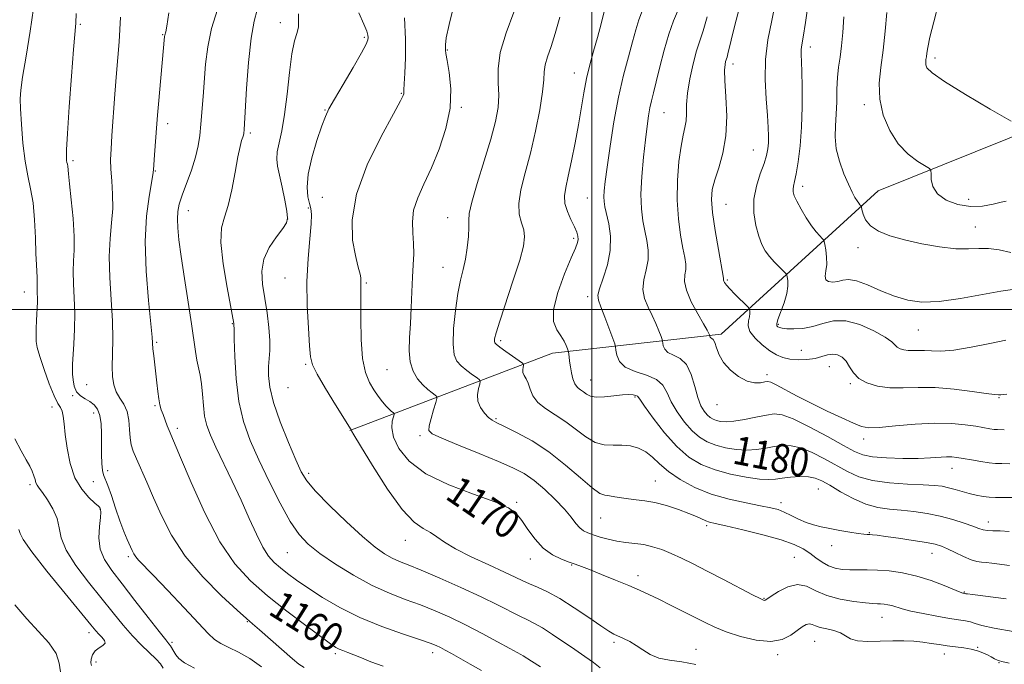
# Model space of a CAD drawing. Extents: x 2077300 to 2080200, y 319800 to 322700.
# Drawn here: x 2078340 to 2078615, y 320901 to 321081 of the extents above; entities that cross this region are included whole.
import ezdxf
from ezdxf.enums import TextEntityAlignment as Align

# ---------------------------------------------------------------- set-up
doc = ezdxf.new("R2010")
doc.units = 0
doc.header["$MEASUREMENT"] = 0
for name, color, linetype, lineweight in [('32000', 7, 'Continuous', 0), ('DTM HARD BREAKLINE', 7, 'Continuous', 0), ('DTM SPOT ELEVATION', 2, 'Continuous', 13), ('INDEX CONTOUR', 41, 'Continuous', 13), ('INDEX CONTOUR LABEL', 244, 'Continuous', 0), ('INTERMEDIATE CONTOUR', 44, 'Continuous', 0)]:
    doc.layers.add(name, color=color, linetype=linetype, lineweight=lineweight)
doc.styles.add('Style-ITALICS', font='ITALICS.shx')

msp = doc.modelspace()

# ---------------------------------------------------------------- linework, layer by layer
at = {"layer": '32000', "flags": 128}
for points in [[(2078500, 322500), (2078500, 320000)], [(2080000, 321000), (2077500, 321000)]]:
    msp.add_lwpolyline(points, dxfattribs=at)
at = {"layer": 'DTM HARD BREAKLINE'}
msp.add_polyline3d([(2079266.33, 320976.83, 1187.64), (2079203.82, 320987.12, 1193.77), (2079126.53, 320998.22, 1200), (2079064.44, 321008.09, 1202.29), (2079013.81, 321012.99, 1204.59), (2078948.39, 321020.57, 1205.35), (2078888.81, 321025.03, 1204.03), (2078830.27, 321032.41, 1203.37), (2078783.59, 321041.07, 1202.85), (2078740.24, 321056.61, 1202.75), (2078683.15, 321064.2, 1200.27), (2078643.59, 321058.71, 1197.63), (2078579.9, 321033.17, 1192.9), (2078536.03, 320993.09, 1184.48), (2078488.97, 320987.79, 1177.32), (2078432.36, 320966.22, 1167.93)], dxfattribs=at)
at = {"layer": 'DTM SPOT ELEVATION'}
for p in [(2078357.12, 321079.6, 1156.2), (2078412.96, 321080.13, 1165.4), (2078380.14, 321076.77, 1159.9), (2078436.48, 321076.03, 1167.8), (2078459.66, 321072.5, 1172.1), (2078560.95, 321073.33, 1190.5), (2078595.77, 321070.23, 1196.4), (2078539.36, 321068.55, 1186.5), (2078495.07, 321066.04, 1177.3), (2078446.81, 321060.38, 1169.9), (2078463.53, 321056.45, 1172.2), (2078576.08, 321057.23, 1193.6), (2078425.43, 321055.7, 1167.9), (2078520.14, 321054.94, 1182.9), (2078381.55, 321051.91, 1160.5), (2078404.61, 321049.26, 1164.3), (2078545.1, 321044.54, 1187.1), (2078355.07, 321041.6, 1156.3), (2078378.14, 321038.65, 1160.1), (2078558.87, 321034.36, 1190.5), (2078424.68, 321031.29, 1169.3), (2078498.71, 321031.11, 1179.1), (2078537.42, 321029.39, 1186.9), (2078605.16, 321030.79, 1194.8), (2078387.34, 321027.61, 1162.7), (2078420.77, 321028.35, 1167.8), (2078415.06, 321025.26, 1165.9), (2078459.69, 321025.65, 1173.2), (2078607.04, 321023, 1192.9), (2078494.88, 321019.88, 1177.7), (2078574.28, 321017.3, 1191.5), (2078458.4, 321011.81, 1173.2), (2078414.28, 321008.76, 1167.3), (2078436.99, 321007.4, 1170.2), (2078537.78, 321008.26, 1186.2), (2078341.54, 321004.9, 1153.3), (2078498.76, 321003.55, 1179.6), (2078399.55, 320996.01, 1163.9), (2078551.99, 320995.88, 1188.2), (2078591.15, 320994.26, 1189.1), (2078378.42, 320990.86, 1160.2), (2078474.49, 320991.26, 1176.3), (2078558.47, 320988.58, 1187.1), (2078420.05, 320984.68, 1167.8), (2078442.78, 320983.23, 1171.1), (2078548.86, 320981.78, 1184.4), (2078566.24, 320984.07, 1185.2), (2078499.6, 320980.31, 1178.8), (2078572.1, 320979.31, 1185.8), (2078358.95, 320978.96, 1156.8), (2078415.13, 320978.13, 1167.2), (2078355.01, 320975.88, 1155.9), (2078512.03, 320975.52, 1177.8), (2078613.67, 320975.4, 1185.9), (2078349.25, 320972.8, 1153.5), (2078360.87, 320971.13, 1155.4), (2078377.97, 320973.14, 1159.8), (2078534.92, 320973.45, 1183.3), (2078473.22, 320969.54, 1174.2), (2078384.21, 320966.76, 1160.4), (2078451.98, 320964.8, 1171.7), (2078575.85, 320963.85, 1183.5), (2078364.74, 320954.94, 1156.5), (2078600.51, 320955.59, 1181.3), (2078360.74, 320951.95, 1155.2), (2078420.92, 320954.21, 1166.4), (2078517.7, 320952.1, 1174.9), (2078343.14, 320951.08, 1151.7), (2078563.16, 320949.82, 1177.1), (2078478.94, 320946.18, 1170.2), (2078552.8, 320946.03, 1176.5), (2078362.63, 320944.24, 1153.9), (2078502.44, 320941.75, 1173.1), (2078610.63, 320940.66, 1178.6), (2078531.99, 320939.62, 1173.7), (2078447.86, 320935.49, 1167.3), (2078577.44, 320937.68, 1176.1), (2078566.95, 320934.04, 1175.5), (2078370.52, 320930.92, 1155.7), (2078414.99, 320932.1, 1163.1), (2078482.79, 320930.3, 1169.4), (2078556.53, 320930.73, 1172.9), (2078594.94, 320931.91, 1175.3), (2078494.38, 320928.64, 1169.9), (2078512.85, 320925.68, 1170.5), (2078548.06, 320919.32, 1172.1), (2078603.99, 320921.09, 1174.1), (2078580.95, 320913.99, 1171.2), (2078403.77, 320912.8, 1157.9), (2078359.62, 320909.73, 1149.5), (2078382.73, 320907.03, 1154.3), (2078506.12, 320907.05, 1167.7), (2078529.07, 320905.05, 1168.8), (2078562.19, 320907.27, 1169.1), (2078607.72, 320905.63, 1170.1), (2078428.35, 320903.87, 1159.7), (2078455.55, 320904.19, 1161.5), (2078551.86, 320903.6, 1169.7), (2078598.35, 320903.79, 1169.41), (2078361.55, 320901.56, 1150.4), (2078613.64, 320901.37, 1169.9)]:
    msp.add_point(p, dxfattribs=at)
at = {"layer": 'INDEX CONTOUR'}
for points in [[(2078560.55, 321086.751, 1190), (2078559.599, 321080.159, 1190), (2078558.967, 321076.058, 1190), (2078558.608, 321073.881, 1190), (2078558.452, 321072.634, 1190), (2078558.433, 321071.398, 1190), (2078558.608, 321066.553, 1190), (2078558.702, 321062.073, 1190), (2078558.703, 321056.63, 1190), (2078558.525, 321050.96, 1190), (2078558.119, 321045.72, 1190), (2078557.578, 321041.267, 1190), (2078557.032, 321037.883, 1190), (2078556.592, 321035.727, 1190), (2078556.289, 321034.466, 1190), (2078556.138, 321033.644, 1190), (2078556.169, 321032.841, 1190), (2078556.485, 321031.78, 1190), (2078557.205, 321030.226, 1190), (2078558.388, 321028.057, 1190), (2078559.843, 321025.619, 1190), (2078561.314, 321023.374, 1190), (2078562.586, 321021.691, 1190), (2078563.583, 321020.559, 1190), (2078564.27, 321019.869, 1190), (2078564.644, 321019.47, 1190), (2078564.836, 321019.027, 1190), (2078565.01, 321018.159, 1190), (2078565.274, 321016.612, 1190), (2078565.514, 321014.627, 1190), (2078565.561, 321012.573, 1190), (2078565.334, 321010.767, 1190), (2078565.112, 321009.324, 1190), (2078565.265, 321008.315, 1190), (2078566.052, 321007.78, 1190), (2078567.289, 321007.651, 1190), (2078568.679, 321007.831, 1190), (2078570.042, 321008.179, 1190), (2078571.643, 321008.361, 1190), (2078573.863, 321007.994, 1190), (2078576.947, 321006.841, 1190), (2078580.61, 321005.241, 1190), (2078584.429, 321003.676, 1190), (2078588.146, 321002.561, 1190), (2078592.145, 321002.047, 1190), (2078596.97, 321002.216, 1190), (2078602.88, 321003.057, 1190), (2078614.122, 321005.144, 1190), (2078617.425, 321005.555, 1190)], [(2078514.155, 321083.635, 1180), (2078513.1, 321080.86, 1180), (2078512.262, 321078.068, 1180), (2078511.356, 321074.774, 1180), (2078510.165, 321070.575, 1180), (2078508.784, 321065.409, 1180), (2078507.386, 321059.294, 1180), (2078506.119, 321052.409, 1180), (2078505.054, 321045.574, 1180), (2078504.246, 321039.769, 1180), (2078503.726, 321035.719, 1180), (2078503.451, 321033.126, 1180), (2078503.359, 321031.436, 1180), (2078503.407, 321030.113, 1180), (2078503.623, 321028.699, 1180), (2078504.669, 321023.945, 1180), (2078505.156, 321020.437, 1180), (2078505.123, 321016.499, 1180), (2078504.333, 321012.438, 1180), (2078503.161, 321008.707, 1180), (2078502.134, 321005.795, 1180), (2078501.679, 321003.962, 1180), (2078501.824, 321002.565, 1180), (2078502.495, 321000.73, 1180), (2078503.577, 320997.885, 1180), (2078505.79, 320991.927, 1180), (2078506.353, 320990.37, 1180), (2078506.59, 320989.52, 1180), (2078506.703, 320988.646, 1180), (2078506.931, 320987.216, 1180), (2078507.653, 320985.473, 1180), (2078509.284, 320983.853, 1180), (2078512.028, 320982.662, 1180), (2078515.234, 320981.663, 1180), (2078518.037, 320980.488, 1180), (2078519.824, 320978.841, 1180), (2078520.981, 320976.718, 1180), (2078522.139, 320974.19, 1180), (2078523.784, 320971.373, 1180), (2078525.807, 320968.568, 1180), (2078527.953, 320966.127, 1180), (2078530.039, 320964.307, 1180), (2078532.18, 320963.018, 1180), (2078534.567, 320962.082, 1180), (2078537.321, 320961.36, 1180), (2078540.283, 320960.88, 1180), (2078543.226, 320960.71, 1180), (2078545.967, 320960.88, 1180), (2078548.504, 320961.261, 1180), (2078550.882, 320961.689, 1180), (2078553.176, 320961.988, 1180), (2078555.578, 320961.949, 1180), (2078558.314, 320961.352, 1180), (2078561.514, 320960.068, 1180), (2078564.946, 320958.328, 1180), (2078571.354, 320954.717, 1180), (2078574.531, 320953.266, 1180), (2078578.343, 320952.197, 1180), (2078583.081, 320951.565, 1180), (2078588.09, 320951.245, 1180), (2078592.478, 320951.064, 1180), (2078595.601, 320950.872, 1180), (2078597.774, 320950.606, 1180), (2078599.556, 320950.225, 1180), (2078601.403, 320949.71, 1180), (2078603.353, 320949.127, 1180), (2078605.341, 320948.565, 1180), (2078607.304, 320948.099, 1180), (2078609.188, 320947.76, 1180), (2078610.941, 320947.567, 1180), (2078612.637, 320947.513, 1180), (2078614.83, 320947.511, 1180), (2078618.196, 320947.445, 1180)], [(2078381.898, 321082.839, 1160), (2078381.325, 321079.157, 1160), (2078381.002, 321077.525, 1160), (2078380.751, 321076.623, 1160), (2078380.7, 321076.238, 1160), (2078378.935, 321057.305, 1160), (2078378.669, 321054.244, 1160), (2078378.483, 321051.875, 1160), (2078377.864, 321043.228, 1160), (2078377.58, 321038.997, 1160), (2078377.412, 321037.601, 1160), (2078376.331, 321031.572, 1160), (2078375.627, 321026.044, 1160), (2078375.282, 321018.961, 1160), (2078375.545, 321010.694, 1160), (2078376.176, 321002.546, 1160), (2078377.172, 320992.272, 1160), (2078377.441, 320988.984, 1160), (2078377.63, 320987.094, 1160), (2078378.468, 320979.467, 1160), (2078378.756, 320977.062, 1160), (2078379.056, 320975.006, 1160), (2078379.382, 320973.383, 1160), (2078379.765, 320972.012, 1160), (2078380.239, 320970.643, 1160), (2078380.819, 320969.104, 1160), (2078381.433, 320967.536, 1160), (2078381.991, 320966.151, 1160), (2078385.126, 320958.665, 1160), (2078388.091, 320951.644, 1160), (2078391.931, 320943.162, 1160), (2078396.131, 320935.121, 1160), (2078400.316, 320928.957, 1160), (2078404.655, 320924.236, 1160), (2078409.456, 320920.057, 1160), (2078414.829, 320915.772, 1160), (2078420.088, 320911.727, 1160), (2078424.351, 320908.526, 1160), (2078426.996, 320906.588, 1160), (2078428.456, 320905.615, 1160), (2078429.423, 320905.126, 1160), (2078430.488, 320904.709, 1160), (2078431.827, 320904.212, 1160), (2078433.515, 320903.554, 1160), (2078435.634, 320902.671, 1160), (2078438.307, 320901.59, 1160), (2078441.67, 320900.356, 1160)], [(2078447.688, 321081.474, 1170), (2078447.921, 321075.495, 1170), (2078447.907, 321070.248, 1170), (2078447.747, 321066.03, 1170), (2078447.575, 321063.026, 1170), (2078447.492, 321061.31, 1170), (2078447.457, 321060.183, 1170), (2078447.303, 321059.735, 1170), (2078446.524, 321058.229, 1170), (2078444.55, 321054.633, 1170), (2078441.124, 321048.324, 1170), (2078437.242, 321040.353, 1170), (2078434.218, 321032.191, 1170), (2078433.013, 321025.075, 1170), (2078433.184, 321019.327, 1170), (2078433.937, 321015.043, 1170), (2078434.612, 321012.225, 1170), (2078435.372, 321009.464, 1170), (2078435.49, 321008.687, 1170), (2078435.504, 321008.04, 1170), (2078435.485, 321007.438, 1170), (2078435.503, 321005.19, 1170), (2078435.49, 321002.206, 1170), (2078435.454, 320997.359, 1170), (2078435.539, 320991.616, 1170), (2078435.926, 320986.281, 1170), (2078436.735, 320982.355, 1170), (2078437.854, 320979.624, 1170), (2078439.107, 320977.573, 1170), (2078440.343, 320975.783, 1170), (2078441.495, 320974.232, 1170), (2078442.52, 320972.992, 1170), (2078443.377, 320972.114, 1170), (2078444.041, 320971.547, 1170), (2078444.496, 320971.215, 1170), (2078444.727, 320971.012, 1170), (2078444.743, 320970.711, 1170), (2078444.556, 320970.053, 1170), (2078444.242, 320968.817, 1170), (2078444.134, 320966.934, 1170), (2078444.626, 320964.369, 1170), (2078446.112, 320961.159, 1170), (2078448.971, 320957.618, 1170), (2078453.58, 320954.131, 1170), (2078459.993, 320951.022, 1170), (2078466.961, 320948.382, 1170), (2078472.913, 320946.243, 1170), (2078476.699, 320944.56, 1170), (2078478.87, 320942.98, 1170), (2078480.397, 320941.073, 1170), (2078482.09, 320938.565, 1170), (2078484.098, 320935.809, 1170), (2078486.407, 320933.314, 1170), (2078488.953, 320931.478, 1170), (2078491.475, 320930.237, 1170), (2078493.66, 320929.417, 1170), (2078495.356, 320928.827, 1170), (2078497.041, 320928.22, 1170), (2078499.352, 320927.332, 1170), (2078502.699, 320925.994, 1170), (2078506.583, 320924.405, 1170), (2078510.279, 320922.863, 1170), (2078513.271, 320921.57, 1170), (2078515.885, 320920.379, 1170), (2078518.653, 320919.053, 1170), (2078521.944, 320917.432, 1170), (2078525.473, 320915.667, 1170), (2078531.61, 320912.554, 1170), (2078534.33, 320911.28, 1170), (2078537.512, 320910.006, 1170), (2078541.513, 320908.674, 1170), (2078545.87, 320907.608, 1170), (2078549.911, 320907.231, 1170), (2078553.114, 320907.811, 1170), (2078555.527, 320909.007, 1170), (2078558.731, 320911.342, 1170), (2078559.817, 320911.974, 1170), (2078560.701, 320912.203, 1170), (2078561.509, 320912.05, 1170), (2078562.449, 320911.654, 1170), (2078563.753, 320911.186, 1170), (2078565.55, 320910.768, 1170), (2078567.556, 320910.321, 1170), (2078569.384, 320909.712, 1170), (2078570.805, 320908.877, 1170), (2078572.216, 320908.021, 1170), (2078574.168, 320907.412, 1170), (2078577.037, 320907.236, 1170), (2078580.481, 320907.34, 1170), (2078583.976, 320907.487, 1170), (2078587.107, 320907.481, 1170), (2078589.87, 320907.323, 1170), (2078592.366, 320907.059, 1170), (2078594.695, 320906.733, 1170), (2078596.944, 320906.387, 1170), (2078599.202, 320906.063, 1170), (2078603.786, 320905.505, 1170), (2078605.865, 320905.153, 1170), (2078607.644, 320904.681, 1170), (2078609.144, 320904.122, 1170), (2078610.415, 320903.534, 1170), (2078611.503, 320902.966, 1170), (2078612.423, 320902.466, 1170), (2078613.182, 320902.083, 1170), (2078613.817, 320901.84, 1170), (2078614.475, 320901.674, 1170), (2078616.524, 320901.245, 1170)], [(2078339.985, 320938.5, 1150), (2078340.326, 320937.473, 1150), (2078341.231, 320935.715, 1150), (2078343.57, 320932.341, 1150), (2078347.819, 320926.9, 1150), (2078352.903, 320920.634, 1150), (2078360.089, 320911.888, 1150), (2078361.494, 320910.206, 1150), (2078362.339, 320909.291, 1150), (2078363.202, 320908.436, 1150), (2078363.902, 320907.57, 1150), (2078364.071, 320906.788, 1150), (2078363.47, 320906.137, 1150), (2078362.407, 320905.486, 1150), (2078361.326, 320904.656, 1150), (2078360.579, 320903.542, 1150), (2078360.193, 320902.329, 1150), (2078360.101, 320901.274, 1150), (2078360.249, 320900.556, 1150)]]:
    msp.add_polyline3d(points, dxfattribs=at)
at = {"layer": 'INTERMEDIATE CONTOUR'}
for points in [[(2078542.283, 321088.675, 1186), (2078539.677, 321078.67, 1186), (2078538.82, 321075.187, 1186), (2078537.949, 321071.362, 1186), (2078537.708, 321070.459, 1186), (2078537.328, 321069.297, 1186), (2078537.144, 321068.45, 1186), (2078537.039, 321066.835, 1186), (2078537.115, 321063.927, 1186), (2078537.398, 321059.429, 1186), (2078537.614, 321053.987, 1186), (2078537.412, 321048.476, 1186), (2078536.572, 321043.622, 1186), (2078535.385, 321039.55, 1186), (2078534.274, 321036.235, 1186), (2078533.586, 321033.52, 1186), (2078533.386, 321030.732, 1186), (2078533.671, 321027.066, 1186), (2078534.386, 321022.072, 1186), (2078535.285, 321016.708, 1186), (2078536.705, 321008.78, 1186), (2078536.727, 321008.526, 1186), (2078536.707, 321008.385, 1186), (2078536.71, 321008.196, 1186), (2078536.79, 321007.916, 1186), (2078537.014, 321007.489, 1186), (2078537.524, 321006.804, 1186), (2078538.476, 321005.738, 1186), (2078539.928, 321004.253, 1186), (2078543.637, 321000.618, 1186), (2078543.928, 321000.265, 1186), (2078544.01, 320999.993, 1186), (2078544.075, 320999.549, 1186), (2078544.089, 320998.88, 1186), (2078543.958, 320997.981, 1186), (2078543.678, 320996.845, 1186), (2078543.589, 320995.465, 1186), (2078544.116, 320993.828, 1186), (2078545.537, 320991.969, 1186), (2078547.533, 320990.1, 1186), (2078549.636, 320988.484, 1186), (2078551.501, 320987.321, 1186), (2078553.275, 320986.576, 1186), (2078555.228, 320986.154, 1186), (2078557.532, 320985.978, 1186), (2078559.985, 320986.035, 1186), (2078562.282, 320986.329, 1186), (2078564.194, 320986.822, 1186), (2078565.795, 320987.31, 1186), (2078567.227, 320987.548, 1186), (2078568.6, 320987.337, 1186), (2078569.878, 320986.654, 1186), (2078570.986, 320985.524, 1186), (2078571.923, 320984.01, 1186), (2078572.978, 320982.33, 1186), (2078574.508, 320980.741, 1186), (2078576.785, 320979.468, 1186), (2078579.721, 320978.586, 1186), (2078583.141, 320978.136, 1186), (2078586.917, 320978.098, 1186), (2078591.116, 320978.213, 1186), (2078595.854, 320978.163, 1186), (2078601.088, 320977.727, 1186), (2078606.123, 320977.083, 1186), (2078610.103, 320976.508, 1186), (2078612.433, 320976.211, 1186), (2078613.547, 320976.142, 1186), (2078614.135, 320976.182, 1186), (2078615.81, 320976.329, 1186)], [(2078551.358, 321086.209, 1188), (2078550.196, 321080.668, 1188), (2078549.135, 321075.298, 1188), (2078548.459, 321069.851, 1188), (2078548.356, 321064.212, 1188), (2078548.633, 321058.812, 1188), (2078549.005, 321054.214, 1188), (2078549.236, 321050.822, 1188), (2078549.311, 321048.397, 1188), (2078549.266, 321046.532, 1188), (2078549.113, 321044.843, 1188), (2078548.753, 321043.019, 1188), (2078548.057, 321040.764, 1188), (2078546.997, 321037.875, 1188), (2078545.905, 321034.475, 1188), (2078545.208, 321030.778, 1188), (2078545.217, 321027.008, 1188), (2078545.769, 321023.458, 1188), (2078546.584, 321020.434, 1188), (2078547.447, 321018.139, 1188), (2078548.402, 321016.366, 1188), (2078549.56, 321014.807, 1188), (2078550.959, 321013.238, 1188), (2078552.369, 321011.795, 1188), (2078554.115, 321010.069, 1188), (2078554.379, 321009.649, 1188), (2078554.51, 321009.076, 1188), (2078554.661, 321008.049, 1188), (2078554.692, 321006.499, 1188), (2078554.39, 321004.416, 1188), (2078553.637, 321001.877, 1188), (2078551.926, 320997.215, 1188), (2078551.603, 320995.973, 1188), (2078551.656, 320995.391, 1188), (2078551.934, 320995.139, 1188), (2078552.348, 320994.946, 1188), (2078553.08, 320994.772, 1188), (2078554.367, 320994.634, 1188), (2078556.366, 320994.572, 1188), (2078558.882, 320994.712, 1188), (2078561.633, 320995.202, 1188), (2078564.424, 320996.064, 1188), (2078567.414, 320996.821, 1188), (2078570.847, 320996.866, 1188), (2078574.806, 320995.803, 1188), (2078578.718, 320994.061, 1188), (2078581.852, 320992.277, 1188), (2078583.693, 320990.954, 1188), (2078585.245, 320989.463, 1188), (2078586.053, 320989.011, 1188), (2078587.095, 320988.698, 1188), (2078588.308, 320988.538, 1188), (2078589.648, 320988.525, 1188), (2078591.138, 320988.566, 1188), (2078592.819, 320988.548, 1188), (2078594.793, 320988.42, 1188), (2078597.399, 320988.376, 1188), (2078601.036, 320988.674, 1188), (2078605.859, 320989.467, 1188), (2078611.064, 320990.505, 1188), (2078615.598, 320991.434, 1188)], [(2078344.06, 321084.084, 1154), (2078343.104, 321077.745, 1154), (2078341.996, 321070.777, 1154), (2078341.051, 321064.899, 1154), (2078340.515, 321061.28, 1154), (2078340.348, 321058.87, 1154), (2078340.44, 321056.069, 1154), (2078340.702, 321051.723, 1154), (2078341.127, 321046.476, 1154), (2078341.729, 321041.419, 1154), (2078342.493, 321037.331, 1154), (2078343.287, 321033.728, 1154), (2078343.949, 321029.813, 1154), (2078344.363, 321025.06, 1154), (2078344.593, 321020.046, 1154), (2078344.747, 321015.618, 1154), (2078344.91, 321012.427, 1154), (2078345.146, 321008.925, 1154), (2078345.145, 321007.935, 1154), (2078345.098, 321007.141, 1154), (2078345.065, 321006.368, 1154), (2078345.091, 321005.483, 1154), (2078345.146, 321004.474, 1154), (2078345.183, 321003.368, 1154), (2078345.166, 321002.163, 1154), (2078344.92, 320996.901, 1154), (2078344.842, 320994.663, 1154), (2078344.805, 320992.653, 1154), (2078344.854, 320991.042, 1154), (2078345.139, 320989.339, 1154), (2078345.832, 320986.879, 1154), (2078347.026, 320983.278, 1154), (2078348.472, 320979.267, 1154), (2078349.844, 320975.856, 1154), (2078350.88, 320973.768, 1154), (2078351.59, 320972.583, 1154), (2078352.052, 320971.592, 1154), (2078352.35, 320970.178, 1154), (2078352.599, 320968.076, 1154), (2078352.922, 320965.114, 1154), (2078353.443, 320961.253, 1154), (2078354.306, 320957.004, 1154), (2078355.656, 320953.017, 1154), (2078357.534, 320949.825, 1154), (2078359.554, 320947.484, 1154), (2078361.226, 320945.939, 1154), (2078362.188, 320945.094, 1154), (2078362.595, 320944.705, 1154), (2078362.733, 320944.49, 1154), (2078362.824, 320944.159, 1154), (2078362.853, 320943.39, 1154), (2078362.74, 320941.852, 1154), (2078362.48, 320939.355, 1154), (2078362.36, 320936.261, 1154), (2078362.735, 320933.075, 1154), (2078363.907, 320930.127, 1154), (2078365.932, 320927.061, 1154), (2078368.811, 320923.35, 1154), (2078372.417, 320918.723, 1154), (2078376.12, 320913.945, 1154), (2078379.163, 320910.038, 1154), (2078380.998, 320907.736, 1154), (2078381.898, 320906.63, 1154), (2078382.343, 320906.023, 1154), (2078383.216, 320904.506, 1154), (2078383.82, 320903.563, 1154), (2078384.682, 320902.531, 1154), (2078386.233, 320901.326, 1154), (2078388.987, 320899.835, 1154)], [(2078395.476, 321083.802, 1162), (2078393.784, 321078.478, 1162), (2078392.715, 321073.385, 1162), (2078392.129, 321068.541, 1162), (2078391.418, 321059.495, 1162), (2078390.757, 321051.758, 1162), (2078390.475, 321048.625, 1162), (2078390.065, 321045.685, 1162), (2078389.329, 321042.541, 1162), (2078388.158, 321038.942, 1162), (2078385.583, 321031.95, 1162), (2078384.776, 321029.409, 1162), (2078384.358, 321027.33, 1162), (2078384.237, 321025.263, 1162), (2078384.343, 321022.763, 1162), (2078384.695, 321019.404, 1162), (2078385.333, 321014.761, 1162), (2078386.255, 321008.676, 1162), (2078387.283, 321002.046, 1162), (2078388.198, 320996.032, 1162), (2078389.288, 320988.294, 1162), (2078389.687, 320985.857, 1162), (2078390.6, 320981.641, 1162), (2078390.988, 320979.229, 1162), (2078391.254, 320976.327, 1162), (2078391.5, 320973.198, 1162), (2078391.861, 320970.215, 1162), (2078392.472, 320967.59, 1162), (2078393.468, 320964.898, 1162), (2078394.989, 320961.552, 1162), (2078399.545, 320952.026, 1162), (2078402.03, 320946.703, 1162), (2078404.292, 320941.663, 1162), (2078406.303, 320937.221, 1162), (2078408.097, 320933.656, 1162), (2078409.723, 320931.128, 1162), (2078411.315, 320929.328, 1162), (2078413.026, 320927.827, 1162), (2078415.021, 320926.25, 1162), (2078417.503, 320924.422, 1162), (2078420.687, 320922.221, 1162), (2078424.735, 320919.588, 1162), (2078429.606, 320916.734, 1162), (2078435.203, 320913.935, 1162), (2078441.3, 320911.437, 1162), (2078447.144, 320909.362, 1162), (2078451.846, 320907.806, 1162), (2078454.796, 320906.801, 1162), (2078456.484, 320906.145, 1162), (2078457.672, 320905.572, 1162), (2078459.021, 320904.85, 1162), (2078460.775, 320903.877, 1162), (2078465.976, 320900.933, 1162), (2078469.158, 320899.173, 1162)], [(2078406.572, 321083.7, 1164), (2078405.696, 321080.546, 1164), (2078404.845, 321075.749, 1164), (2078404.131, 321069.014, 1164), (2078403.58, 321061.692, 1164), (2078402.854, 321050.223, 1164), (2078402.762, 321049.167, 1164), (2078402.68, 321048.714, 1164), (2078402.506, 321048.113, 1164), (2078402.197, 321047.192, 1164), (2078401.743, 321045.534, 1164), (2078401.134, 321042.66, 1164), (2078400.373, 321038.354, 1164), (2078399.473, 321033.443, 1164), (2078398.455, 321029.017, 1164), (2078397.396, 321025.765, 1164), (2078396.593, 321022.765, 1164), (2078396.4, 321018.695, 1164), (2078397.028, 321012.743, 1164), (2078398.116, 321006.131, 1164), (2078400.007, 320996.117, 1164), (2078400.051, 320995.789, 1164), (2078400.069, 320994.446, 1164), (2078400.124, 320991.729, 1164), (2078400.27, 320986.854, 1164), (2078400.649, 320980.655, 1164), (2078401.429, 320974.303, 1164), (2078402.746, 320968.668, 1164), (2078404.614, 320963.43, 1164), (2078407.022, 320957.972, 1164), (2078409.895, 320951.921, 1164), (2078412.935, 320945.897, 1164), (2078415.782, 320940.763, 1164), (2078418.245, 320937.107, 1164), (2078420.783, 320934.407, 1164), (2078424.022, 320931.866, 1164), (2078428.38, 320928.896, 1164), (2078433.455, 320925.758, 1164), (2078438.637, 320922.925, 1164), (2078443.443, 320920.739, 1164), (2078447.88, 320919.027, 1164), (2078452.084, 320917.49, 1164), (2078456.19, 320915.862, 1164), (2078460.348, 320914.027, 1164), (2078464.716, 320911.908, 1164), (2078469.316, 320909.508, 1164), (2078473.639, 320907.165, 1164), (2078477.046, 320905.299, 1164), (2078479.097, 320904.199, 1164), (2078480.166, 320903.64, 1164), (2078480.827, 320903.269, 1164), (2078483.074, 320901.805, 1164), (2078485.614, 320900.193, 1164)], [(2078461.645, 321085.61, 1172), (2078460.125, 321079.625, 1172), (2078459.33, 321075.847, 1172), (2078459.075, 321073.896, 1172), (2078459.074, 321073, 1172), (2078459.111, 321072.405, 1172), (2078459.24, 321071.458, 1172), (2078459.583, 321069.528, 1172), (2078460.165, 321066.159, 1172), (2078460.598, 321061.589, 1172), (2078460.398, 321056.233, 1172), (2078459.228, 321050.502, 1172), (2078457.349, 321044.806, 1172), (2078455.171, 321039.549, 1172), (2078453.074, 321035.036, 1172), (2078451.338, 321031.155, 1172), (2078450.215, 321027.695, 1172), (2078449.851, 321024.47, 1172), (2078449.971, 321021.409, 1172), (2078450.199, 321018.472, 1172), (2078450.233, 321015.579, 1172), (2078450.099, 321012.509, 1172), (2078449.905, 321009.002, 1172), (2078449.731, 321004.904, 1172), (2078449.556, 321000.479, 1172), (2078449.334, 320996.097, 1172), (2078449.066, 320992.071, 1172), (2078448.951, 320988.491, 1172), (2078449.232, 320985.392, 1172), (2078450.077, 320982.794, 1172), (2078451.33, 320980.667, 1172), (2078452.758, 320978.962, 1172), (2078454.145, 320977.639, 1172), (2078455.343, 320976.672, 1172), (2078456.222, 320976.04, 1172), (2078456.679, 320975.65, 1172), (2078456.727, 320975.116, 1172), (2078456.407, 320973.979, 1172), (2078455.793, 320971.972, 1172), (2078455.091, 320969.589, 1172), (2078454.541, 320967.508, 1172), (2078454.451, 320966.197, 1172), (2078455.409, 320965.247, 1172), (2078458.073, 320964.032, 1172), (2078462.766, 320962.113, 1172), (2078468.48, 320959.797, 1172), (2078473.876, 320957.577, 1172), (2078477.948, 320955.791, 1172), (2078481.039, 320954.157, 1172), (2078483.825, 320952.236, 1172), (2078486.807, 320949.733, 1172), (2078489.771, 320946.925, 1172), (2078492.328, 320944.232, 1172), (2078494.195, 320941.998, 1172), (2078495.53, 320940.267, 1172), (2078496.598, 320939.011, 1172), (2078497.647, 320938.168, 1172), (2078498.848, 320937.577, 1172), (2078500.353, 320937.044, 1172), (2078502.267, 320936.434, 1172), (2078504.503, 320935.808, 1172), (2078506.925, 320935.289, 1172), (2078509.419, 320934.95, 1172), (2078511.937, 320934.678, 1172), (2078514.448, 320934.319, 1172), (2078516.938, 320933.741, 1172), (2078519.47, 320932.92, 1172), (2078522.128, 320931.862, 1172), (2078525.01, 320930.555, 1172), (2078528.3, 320928.938, 1172), (2078532.202, 320926.935, 1172), (2078536.745, 320924.561, 1172), (2078544.856, 320920.307, 1172), (2078546.948, 320919.236, 1172), (2078547.856, 320918.814, 1172), (2078548.148, 320918.744, 1172), (2078548.357, 320918.81, 1172), (2078548.87, 320919.133, 1172), (2078550.035, 320919.919, 1172), (2078552.073, 320921.226, 1172), (2078554.672, 320922.532, 1172), (2078557.393, 320923.169, 1172), (2078559.934, 320922.68, 1172), (2078562.541, 320921.453, 1172), (2078565.601, 320920.082, 1172), (2078569.311, 320919.054, 1172), (2078573.135, 320918.395, 1172), (2078576.351, 320918.023, 1172), (2078578.439, 320917.853, 1172), (2078579.689, 320917.798, 1172), (2078580.589, 320917.773, 1172), (2078581.544, 320917.702, 1172), (2078582.603, 320917.55, 1172), (2078583.734, 320917.292, 1172), (2078586.619, 320916.401, 1172), (2078589.061, 320915.772, 1172), (2078592.486, 320915.041, 1172), (2078596.332, 320914.316, 1172), (2078599.852, 320913.716, 1172), (2078604.314, 320913.043, 1172), (2078605.679, 320912.745, 1172), (2078606.953, 320912.314, 1172), (2078608.872, 320911.718, 1172), (2078612.266, 320910.945, 1172), (2078617.566, 320910.014, 1172)], [(2078524.124, 321083.835, 1182), (2078522.796, 321080.599, 1182), (2078521.45, 321076.939, 1182), (2078520.15, 321072.467, 1182), (2078518.966, 321067.746, 1182), (2078517.97, 321063.575, 1182), (2078517.209, 321060.527, 1182), (2078516.636, 321058.281, 1182), (2078516.182, 321056.291, 1182), (2078515.777, 321054.049, 1182), (2078515.371, 321051.193, 1182), (2078514.912, 321047.396, 1182), (2078514.387, 321042.521, 1182), (2078513.925, 321037.176, 1182), (2078513.689, 321032.159, 1182), (2078513.801, 321028.078, 1182), (2078514.186, 321024.783, 1182), (2078514.726, 321021.93, 1182), (2078515.289, 321019.225, 1182), (2078515.672, 321016.551, 1182), (2078515.658, 321013.841, 1182), (2078515.145, 321011.053, 1182), (2078514.51, 321008.263, 1182), (2078514.245, 321005.576, 1182), (2078514.704, 321003.068, 1182), (2078515.683, 321000.688, 1182), (2078516.84, 320998.357, 1182), (2078517.879, 320996.052, 1182), (2078518.71, 320993.989, 1182), (2078519.29, 320992.446, 1182), (2078519.601, 320991.584, 1182), (2078519.732, 320991.113, 1182), (2078519.796, 320990.63, 1182), (2078519.921, 320989.839, 1182), (2078520.321, 320988.873, 1182), (2078521.224, 320987.977, 1182), (2078522.753, 320987.262, 1182), (2078524.601, 320986.322, 1182), (2078526.352, 320984.62, 1182), (2078527.691, 320981.835, 1182), (2078528.703, 320978.513, 1182), (2078529.569, 320975.413, 1182), (2078530.439, 320973.127, 1182), (2078531.319, 320971.589, 1182), (2078532.175, 320970.565, 1182), (2078532.997, 320969.848, 1182), (2078533.841, 320969.34, 1182), (2078534.781, 320968.972, 1182), (2078535.92, 320968.699, 1182), (2078537.466, 320968.599, 1182), (2078539.656, 320968.77, 1182), (2078542.584, 320969.264, 1182), (2078545.794, 320969.92, 1182), (2078548.688, 320970.526, 1182), (2078550.917, 320970.852, 1182), (2078553.123, 320970.594, 1182), (2078556.196, 320969.429, 1182), (2078560.681, 320967.21, 1182), (2078565.744, 320964.493, 1182), (2078570.206, 320962.011, 1182), (2078573.265, 320960.329, 1182), (2078575.626, 320959.355, 1182), (2078578.371, 320958.827, 1182), (2078582.262, 320958.527, 1182), (2078586.78, 320958.395, 1182), (2078591.083, 320958.413, 1182), (2078594.505, 320958.549, 1182), (2078598.976, 320958.844, 1182), (2078600.453, 320958.836, 1182), (2078601.871, 320958.684, 1182), (2078603.628, 320958.386, 1182), (2078605.979, 320957.964, 1182), (2078608.576, 320957.52, 1182), (2078610.92, 320957.177, 1182), (2078612.707, 320957.018, 1182), (2078614.401, 320956.971, 1182), (2078616.662, 320956.922, 1182)], [(2078596.87, 321085.703, 1196), (2078595.453, 321080.33, 1196), (2078594.376, 321076.015, 1196), (2078593.761, 321073.213, 1196), (2078593.485, 321071.585, 1196), (2078593.364, 321070.596, 1196), (2078593.254, 321069.795, 1196), (2078593.177, 321069.052, 1196), (2078593.199, 321068.321, 1196), (2078593.526, 321067.48, 1196), (2078594.95, 321066.108, 1196), (2078598.404, 321063.71, 1196), (2078604.332, 321060.054, 1196), (2078611.211, 321055.98, 1196), (2078617.029, 321052.59, 1196)], [(2078356.036, 321082.623, 1156), (2078355.861, 321079.997, 1156), (2078355.251, 321072.62, 1156), (2078354.688, 321065.182, 1156), (2078354.07, 321056.57, 1156), (2078353.569, 321049.12, 1156), (2078353.318, 321044.589, 1156), (2078353.266, 321042.445, 1156), (2078353.33, 321041.576, 1156), (2078353.43, 321041.043, 1156), (2078353.533, 321040.573, 1156), (2078353.619, 321040.062, 1156), (2078353.816, 321037.852, 1156), (2078354.104, 321035.05, 1156), (2078354.593, 321030.612, 1156), (2078355.117, 321025.367, 1156), (2078355.45, 321020.426, 1156), (2078355.445, 321016.606, 1156), (2078355.262, 321013.541, 1156), (2078355.138, 321010.567, 1156), (2078355.238, 321007.148, 1156), (2078355.45, 321003.257, 1156), (2078355.592, 320998.989, 1156), (2078355.531, 320994.519, 1156), (2078355.335, 320990.318, 1156), (2078354.99, 320984.715, 1156), (2078354.949, 320983.253, 1156), (2078354.991, 320981.937, 1156), (2078355.128, 320980.317, 1156), (2078355.462, 320978.562, 1156), (2078356.12, 320976.999, 1156), (2078357.171, 320975.866, 1156), (2078358.468, 320975.027, 1156), (2078359.806, 320974.263, 1156), (2078361.007, 320973.355, 1156), (2078361.975, 320972.126, 1156), (2078362.639, 320970.4, 1156), (2078362.964, 320968.075, 1156), (2078363.056, 320965.326, 1156), (2078363.054, 320962.398, 1156), (2078363.082, 320959.539, 1156), (2078363.176, 320957.005, 1156), (2078363.354, 320955.057, 1156), (2078363.642, 320953.788, 1156), (2078364.815, 320950.874, 1156), (2078365.811, 320948.008, 1156), (2078366.983, 320944.479, 1156), (2078368.19, 320940.967, 1156), (2078369.304, 320938.023, 1156), (2078370.27, 320935.707, 1156), (2078371.61, 320932.681, 1156), (2078372.089, 320931.728, 1156), (2078372.623, 320930.921, 1156), (2078373.414, 320930.015, 1156), (2078377.534, 320925.753, 1156), (2078381.567, 320921.516, 1156), (2078386.148, 320916.662, 1156), (2078392.849, 320909.535, 1156), (2078394.65, 320907.848, 1156), (2078396.358, 320906.719, 1156), (2078398.602, 320905.619, 1156), (2078401.355, 320904.288, 1156), (2078404.435, 320902.527, 1156), (2078407.732, 320900.196, 1156)], [(2078368.396, 321081.604, 1158), (2078368.209, 321078.194, 1158), (2078367.959, 321074.736, 1158), (2078367.249, 321066.005, 1158), (2078366.805, 321060.107, 1158), (2078365.982, 321048.564, 1158), (2078365.724, 321044.728, 1158), (2078365.62, 321041.891, 1158), (2078365.698, 321039.187, 1158), (2078365.94, 321035.939, 1158), (2078366.177, 321032.208, 1158), (2078366.197, 321028.241, 1158), (2078365.877, 321024.185, 1158), (2078365.443, 321019.804, 1158), (2078365.21, 321014.764, 1158), (2078365.39, 321008.894, 1158), (2078365.798, 321002.686, 1158), (2078366.151, 320996.794, 1158), (2078366.24, 320991.744, 1158), (2078366.159, 320987.552, 1158), (2078366.084, 320984.101, 1158), (2078366.168, 320981.277, 1158), (2078366.504, 320978.952, 1158), (2078367.171, 320977.001, 1158), (2078368.183, 320975.274, 1158), (2078369.296, 320973.533, 1158), (2078370.202, 320971.519, 1158), (2078370.682, 320969.079, 1158), (2078370.882, 320966.484, 1158), (2078371.036, 320964.109, 1158), (2078371.351, 320962.192, 1158), (2078371.921, 320960.401, 1158), (2078372.813, 320958.269, 1158), (2078375.683, 320951.786, 1158), (2078377.576, 320947.435, 1158), (2078379.776, 320942.425, 1158), (2078382.598, 320936.926, 1158), (2078386.429, 320931.129, 1158), (2078391.393, 320925.308, 1158), (2078396.602, 320920.056, 1158), (2078400.903, 320916.046, 1158), (2078403.532, 320913.666, 1158), (2078405.245, 320912.161, 1158), (2078407.182, 320910.485, 1158), (2078416.414, 320902.442, 1158), (2078418.203, 320900.947, 1158), (2078419.654, 320899.986, 1158)], [(2078418.081, 321082.538, 1166), (2078418.062, 321078.901, 1166), (2078417.656, 321077.326, 1166), (2078416.954, 321075.026, 1166), (2078416.182, 321071.411, 1166), (2078415.508, 321066.178, 1166), (2078414.881, 321060.15, 1166), (2078414.192, 321054.437, 1166), (2078413.39, 321049.915, 1166), (2078412.626, 321046.532, 1166), (2078412.106, 321044.001, 1166), (2078411.986, 321041.994, 1166), (2078412.235, 321040.008, 1166), (2078413.499, 321034.144, 1166), (2078414.244, 321030.533, 1166), (2078414.818, 321027.479, 1166), (2078415.032, 321025.532, 1166), (2078414.709, 321024.176, 1166), (2078413.674, 321022.639, 1166), (2078411.896, 321020.321, 1166), (2078409.906, 321017.355, 1166), (2078408.387, 321014.053, 1166), (2078407.836, 321010.653, 1166), (2078408.049, 321007.098, 1166), (2078409.275, 320999.094, 1166), (2078409.79, 320994.974, 1166), (2078410.078, 320991.359, 1166), (2078410.071, 320988.56, 1166), (2078409.885, 320986.285, 1166), (2078409.687, 320984.093, 1166), (2078409.652, 320981.559, 1166), (2078410.036, 320978.319, 1166), (2078411.105, 320974.03, 1166), (2078412.988, 320968.586, 1166), (2078415.243, 320962.862, 1166), (2078417.294, 320957.973, 1166), (2078418.798, 320954.658, 1166), (2078420.359, 320952.14, 1166), (2078422.827, 320949.268, 1166), (2078426.742, 320945.243, 1166), (2078431.429, 320940.682, 1166), (2078435.911, 320936.562, 1166), (2078439.428, 320933.633, 1166), (2078442.09, 320931.749, 1166), (2078444.227, 320930.54, 1166), (2078446.223, 320929.634, 1166), (2078448.697, 320928.642, 1166), (2078452.321, 320927.174, 1166), (2078457.482, 320924.977, 1166), (2078463.419, 320922.352, 1166), (2078469.082, 320919.74, 1166), (2078473.64, 320917.503, 1166), (2078479.817, 320914.325, 1166), (2078481.972, 320913.299, 1166), (2078483.972, 320912.33, 1166), (2078486.215, 320911.065, 1166), (2078488.978, 320909.265, 1166), (2078495.177, 320905.001, 1166), (2078498.021, 320903.108, 1166), (2078500.446, 320901.445, 1166), (2078502.327, 320899.932, 1166)], [(2078434.934, 321082.875, 1168), (2078436.325, 321079.711, 1168), (2078437.139, 321077.713, 1168), (2078437.459, 321076.6, 1168), (2078437.519, 321075.962, 1168), (2078437.448, 321075.345, 1168), (2078436.957, 321074.132, 1168), (2078435.652, 321071.659, 1168), (2078433.333, 321067.587, 1168), (2078430.573, 321062.851, 1168), (2078428.139, 321058.705, 1168), (2078426.581, 321055.997, 1168), (2078425.575, 321053.927, 1168), (2078424.577, 321051.287, 1168), (2078423.216, 321047.234, 1168), (2078421.786, 321042.393, 1168), (2078420.752, 321037.758, 1168), (2078420.448, 321034.119, 1168), (2078420.68, 321031.466, 1168), (2078421.125, 321029.589, 1168), (2078421.499, 321028.18, 1168), (2078421.681, 321026.556, 1168), (2078421.59, 321023.932, 1168), (2078421.203, 321019.732, 1168), (2078420.729, 321014.208, 1168), (2078420.438, 321007.817, 1168), (2078420.518, 321001.086, 1168), (2078420.834, 320994.818, 1168), (2078421.173, 320989.885, 1168), (2078421.434, 320986.796, 1168), (2078421.981, 320984.584, 1168), (2078423.294, 320981.923, 1168), (2078425.633, 320977.912, 1168), (2078428.392, 320973.376, 1168), (2078432.779, 320966.372, 1168), (2078432.772, 320966.35, 1168), (2078432.858, 320966.15, 1168), (2078433.526, 320964.978, 1168), (2078435.366, 320961.886, 1168), (2078438.715, 320956.385, 1168), (2078442.908, 320949.857, 1168), (2078447.025, 320944.146, 1168), (2078450.339, 320940.628, 1168), (2078452.891, 320938.802, 1168), (2078454.911, 320937.699, 1168), (2078456.697, 320936.5, 1168), (2078458.813, 320934.997, 1168), (2078461.89, 320933.131, 1168), (2078466.274, 320930.914, 1168), (2078471.181, 320928.636, 1168), (2078475.543, 320926.654, 1168), (2078478.586, 320925.225, 1168), (2078480.704, 320924.205, 1168), (2078482.587, 320923.35, 1168), (2078484.825, 320922.414, 1168), (2078487.608, 320921.142, 1168), (2078491.028, 320919.278, 1168), (2078495.044, 320916.714, 1168), (2078499.093, 320913.94, 1168), (2078502.475, 320911.596, 1168), (2078504.707, 320910.143, 1168), (2078506.15, 320909.343, 1168), (2078508.845, 320908.107, 1168), (2078510.55, 320907.24, 1168), (2078512.368, 320906.16, 1168), (2078514.231, 320904.895, 1168), (2078516.28, 320903.645, 1168), (2078518.708, 320902.654, 1168), (2078521.663, 320902.06, 1168), (2078525.11, 320901.579, 1168), (2078528.965, 320900.819, 1168)], [(2078478.15, 321083.025, 1174), (2078476.006, 321077.288, 1174), (2078474.401, 321071.792, 1174), (2078473.795, 321067.196, 1174), (2078473.842, 321063.346, 1174), (2078473.992, 321059.886, 1174), (2078473.776, 321056.435, 1174), (2078473.049, 321052.509, 1174), (2078471.745, 321047.597, 1174), (2078469.9, 321041.493, 1174), (2078467.95, 321035.194, 1174), (2078466.429, 321030.004, 1174), (2078465.719, 321026.813, 1174), (2078465.578, 321024.872, 1174), (2078465.608, 321023.022, 1174), (2078465.485, 321020.385, 1174), (2078465.164, 321017.208, 1174), (2078464.673, 321014.018, 1174), (2078464.046, 321011.153, 1174), (2078463.334, 321008.186, 1174), (2078462.593, 321004.497, 1174), (2078461.896, 320999.741, 1174), (2078461.386, 320994.664, 1174), (2078461.221, 320990.287, 1174), (2078461.527, 320987.357, 1174), (2078462.302, 320985.541, 1174), (2078463.512, 320984.231, 1174), (2078465.067, 320982.956, 1174), (2078466.665, 320981.771, 1174), (2078467.948, 320980.866, 1174), (2078468.645, 320980.335, 1174), (2078468.827, 320979.896, 1174), (2078468.648, 320979.171, 1174), (2078468.29, 320977.89, 1174), (2078468.028, 320976.202, 1174), (2078468.159, 320974.36, 1174), (2078468.879, 320972.597, 1174), (2078469.972, 320971.058, 1174), (2078471.118, 320969.871, 1174), (2078472.141, 320969.069, 1174), (2078473.45, 320968.349, 1174), (2078475.602, 320967.318, 1174), (2078478.976, 320965.65, 1174), (2078483.261, 320963.28, 1174), (2078487.962, 320960.209, 1174), (2078492.605, 320956.56, 1174), (2078496.772, 320952.955, 1174), (2078500.052, 320950.138, 1174), (2078502.2, 320948.636, 1174), (2078503.616, 320948.093, 1174), (2078504.861, 320947.938, 1174), (2078506.386, 320947.71, 1174), (2078508.202, 320947.398, 1174), (2078510.211, 320947.102, 1174), (2078512.356, 320946.878, 1174), (2078514.751, 320946.595, 1174), (2078517.553, 320946.075, 1174), (2078520.812, 320945.205, 1174), (2078524.148, 320944.129, 1174), (2078527.077, 320943.056, 1174), (2078529.232, 320942.155, 1174), (2078531.827, 320940.959, 1174), (2078532.836, 320940.609, 1174), (2078534.437, 320940.217, 1174), (2078537.392, 320939.552, 1174), (2078542.12, 320938.459, 1174), (2078547.679, 320937.091, 1174), (2078552.787, 320935.675, 1174), (2078556.464, 320934.387, 1174), (2078558.959, 320933.178, 1174), (2078560.83, 320931.949, 1174), (2078562.545, 320930.644, 1174), (2078564.253, 320929.394, 1174), (2078566.018, 320928.373, 1174), (2078567.896, 320927.713, 1174), (2078569.896, 320927.368, 1174), (2078572.019, 320927.246, 1174), (2078574.286, 320927.255, 1174), (2078576.801, 320927.286, 1174), (2078579.686, 320927.23, 1174), (2078583.024, 320926.981, 1174), (2078586.734, 320926.448, 1174), (2078590.693, 320925.547, 1174), (2078594.716, 320924.265, 1174), (2078598.379, 320922.874, 1174), (2078602.824, 320921.064, 1174), (2078603.548, 320920.8, 1174), (2078603.793, 320920.739, 1174), (2078604.07, 320920.692, 1174), (2078604.222, 320920.644, 1174), (2078604.384, 320920.607, 1174), (2078604.804, 320920.542, 1174), (2078606.261, 320920.355, 1174), (2078615.636, 320919.206, 1174)], [(2078491.036, 321081.61, 1176), (2078489.77, 321077.089, 1176), (2078488.572, 321073.425, 1176), (2078487.581, 321070.558, 1176), (2078486.928, 321068.306, 1176), (2078486.668, 321066.39, 1176), (2078486.542, 321064.131, 1176), (2078486.207, 321060.755, 1176), (2078485.408, 321055.763, 1176), (2078484.221, 321049.761, 1176), (2078482.809, 321043.636, 1176), (2078481.361, 321038.131, 1176), (2078480.169, 321033.433, 1176), (2078479.554, 321029.587, 1176), (2078479.709, 321026.585, 1176), (2078480.319, 321024.217, 1176), (2078480.942, 321022.219, 1176), (2078481.185, 321020.251, 1176), (2078480.858, 321017.674, 1176), (2078479.819, 321013.772, 1176), (2078478.046, 321008.195, 1176), (2078474.248, 320996.77, 1176), (2078473.236, 320993.487, 1176), (2078472.829, 320991.844, 1176), (2078472.76, 320991.133, 1176), (2078472.844, 320990.72, 1176), (2078473.258, 320990.265, 1176), (2078474.265, 320989.501, 1176), (2078475.989, 320988.274, 1176), (2078480.611, 320985.02, 1176), (2078480.926, 320984.675, 1176), (2078480.89, 320984.363, 1176), (2078480.75, 320983.852, 1176), (2078480.657, 320983.167, 1176), (2078480.741, 320982.398, 1176), (2078481.089, 320981.594, 1176), (2078481.61, 320980.646, 1176), (2078482.175, 320979.403, 1176), (2078482.73, 320977.778, 1176), (2078483.525, 320975.921, 1176), (2078484.892, 320974.047, 1176), (2078487.045, 320972.302, 1176), (2078489.753, 320970.566, 1176), (2078492.672, 320968.652, 1176), (2078498.243, 320964.405, 1176), (2078500.869, 320962.875, 1176), (2078503.411, 320962.204, 1176), (2078505.89, 320962.097, 1176), (2078508.329, 320962.116, 1176), (2078510.729, 320961.886, 1176), (2078513.013, 320961.279, 1176), (2078515.085, 320960.236, 1176), (2078516.932, 320958.725, 1176), (2078518.881, 320956.844, 1176), (2078521.344, 320954.715, 1176), (2078524.635, 320952.48, 1176), (2078528.678, 320950.323, 1176), (2078533.301, 320948.447, 1176), (2078538.261, 320947.005, 1176), (2078543.042, 320945.95, 1176), (2078547.058, 320945.195, 1176), (2078549.909, 320944.633, 1176), (2078551.946, 320944.101, 1176), (2078553.705, 320943.423, 1176), (2078555.614, 320942.491, 1176), (2078557.671, 320941.446, 1176), (2078559.764, 320940.503, 1176), (2078561.831, 320939.814, 1176), (2078563.997, 320939.301, 1176), (2078566.438, 320938.832, 1176), (2078569.224, 320938.31, 1176), (2078572.008, 320937.801, 1176), (2078574.341, 320937.41, 1176), (2078575.9, 320937.212, 1176), (2078576.87, 320937.15, 1176), (2078577.561, 320937.136, 1176), (2078578.317, 320937.087, 1176), (2078579.608, 320936.935, 1176), (2078581.935, 320936.617, 1176), (2078585.55, 320936.104, 1176), (2078589.699, 320935.49, 1176), (2078593.376, 320934.903, 1176), (2078595.863, 320934.417, 1176), (2078597.582, 320933.904, 1176), (2078599.243, 320933.182, 1176), (2078601.364, 320932.15, 1176), (2078603.71, 320931.027, 1176), (2078605.855, 320930.113, 1176), (2078607.494, 320929.62, 1176), (2078608.803, 320929.43, 1176), (2078610.079, 320929.336, 1176), (2078611.615, 320929.17, 1176), (2078616.605, 320928.504, 1176)], [(2078503.384, 321083.222, 1178), (2078502.528, 321079.75, 1178), (2078501.531, 321075.978, 1178), (2078500.471, 321072.178, 1178), (2078499.428, 321068.366, 1178), (2078498.489, 321064.499, 1178), (2078497.705, 321060.51, 1178), (2078496.208, 321051.604, 1178), (2078495.286, 321046.511, 1178), (2078494.304, 321041.492, 1178), (2078493.388, 321037.191, 1178), (2078492.668, 321034.052, 1178), (2078492.294, 321031.718, 1178), (2078492.424, 321029.634, 1178), (2078493.128, 321027.385, 1178), (2078494.139, 321025.118, 1178), (2078495.105, 321023.118, 1178), (2078495.746, 321021.598, 1178), (2078496.062, 321020.472, 1178), (2078496.128, 321019.578, 1178), (2078495.968, 321018.671, 1178), (2078495.408, 321017.162, 1178), (2078494.226, 321014.378, 1178), (2078492.367, 321009.955, 1178), (2078490.441, 321004.775, 1178), (2078489.226, 321000.026, 1178), (2078489.266, 320996.618, 1178), (2078490.175, 320994.325, 1178), (2078491.332, 320992.641, 1178), (2078492.231, 320991.162, 1178), (2078492.826, 320989.905, 1178), (2078493.181, 320988.993, 1178), (2078493.365, 320988.476, 1178), (2078493.451, 320988.125, 1178), (2078493.603, 320986.773, 1178), (2078493.755, 320985.545, 1178), (2078493.978, 320984.024, 1178), (2078494.286, 320982.312, 1178), (2078494.705, 320980.626, 1178), (2078495.263, 320979.206, 1178), (2078495.973, 320978.225, 1178), (2078496.782, 320977.551, 1178), (2078497.621, 320976.979, 1178), (2078498.479, 320976.367, 1178), (2078499.58, 320975.826, 1178), (2078501.203, 320975.534, 1178), (2078503.498, 320975.601, 1178), (2078506.094, 320975.876, 1178), (2078508.487, 320976.143, 1178), (2078510.28, 320976.234, 1178), (2078511.489, 320976.169, 1178), (2078512.233, 320976.018, 1178), (2078512.702, 320975.745, 1178), (2078513.352, 320974.91, 1178), (2078514.71, 320972.967, 1178), (2078517.128, 320969.619, 1178), (2078520.296, 320965.549, 1178), (2078523.731, 320961.689, 1178), (2078527.08, 320958.766, 1178), (2078530.519, 320956.696, 1178), (2078534.353, 320955.192, 1178), (2078538.722, 320954.02, 1178), (2078543.1, 320953.162, 1178), (2078546.796, 320952.651, 1178), (2078549.35, 320952.496, 1178), (2078551.214, 320952.603, 1178), (2078553.076, 320952.852, 1178), (2078555.435, 320953.124, 1178), (2078558.034, 320953.304, 1178), (2078560.431, 320953.275, 1178), (2078562.346, 320952.927, 1178), (2078564.148, 320952.163, 1178), (2078566.368, 320950.889, 1178), (2078569.375, 320949.105, 1178), (2078572.895, 320947.187, 1178), (2078576.49, 320945.602, 1178), (2078579.834, 320944.688, 1178), (2078583.039, 320944.254, 1178), (2078586.326, 320943.977, 1178), (2078589.856, 320943.587, 1178), (2078593.543, 320943.019, 1178), (2078597.239, 320942.26, 1178), (2078600.777, 320941.325, 1178), (2078603.913, 320940.346, 1178), (2078606.383, 320939.482, 1178), (2078608.045, 320938.86, 1178), (2078609.233, 320938.47, 1178), (2078610.406, 320938.27, 1178), (2078611.949, 320938.202, 1178), (2078613.966, 320938.159, 1178), (2078616.49, 320938.017, 1178)], [(2078532.138, 321081.749, 1184), (2078531.051, 321077.838, 1184), (2078530.117, 321075.074, 1184), (2078529.202, 321072.283, 1184), (2078528.227, 321068.604, 1184), (2078527.325, 321064.427, 1184), (2078526.684, 321060.449, 1184), (2078526.418, 321057.22, 1184), (2078526.36, 321054.688, 1184), (2078526.269, 321052.646, 1184), (2078525.961, 321050.826, 1184), (2078525.468, 321048.693, 1184), (2078524.879, 321045.65, 1184), (2078524.295, 321041.301, 1184), (2078523.871, 321036.065, 1184), (2078523.78, 321030.562, 1184), (2078524.122, 321025.357, 1184), (2078524.738, 321020.781, 1184), (2078525.4, 321017.11, 1184), (2078525.909, 321014.504, 1184), (2078526.189, 321012.666, 1184), (2078526.192, 321011.183, 1184), (2078525.957, 321009.667, 1184), (2078525.859, 321007.818, 1184), (2078526.356, 321005.358, 1184), (2078527.729, 321002.174, 1184), (2078529.543, 320998.811, 1184), (2078531.184, 320995.983, 1184), (2078532.183, 320994.218, 1184), (2078532.636, 320993.333, 1184), (2078532.876, 320992.707, 1184), (2078532.912, 320992.461, 1184), (2078532.99, 320992.273, 1184), (2078533.164, 320992.1, 1184), (2078533.465, 320991.936, 1184), (2078533.858, 320991.569, 1184), (2078534.292, 320990.737, 1184), (2078534.769, 320989.264, 1184), (2078535.496, 320987.321, 1184), (2078536.735, 320985.164, 1184), (2078538.64, 320983.05, 1184), (2078540.951, 320981.244, 1184), (2078543.3, 320980.012, 1184), (2078545.373, 320979.524, 1184), (2078547.054, 320979.553, 1184), (2078548.279, 320979.777, 1184), (2078549.088, 320979.893, 1184), (2078549.945, 320979.692, 1184), (2078551.415, 320978.983, 1184), (2078557.33, 320975.826, 1184), (2078561.35, 320973.747, 1184), (2078565.654, 320971.629, 1184), (2078569.734, 320969.703, 1184), (2078573.035, 320968.203, 1184), (2078575.28, 320967.309, 1184), (2078577.298, 320966.968, 1184), (2078580.195, 320967.075, 1184), (2078584.727, 320967.494, 1184), (2078590.247, 320967.985, 1184), (2078595.754, 320968.281, 1184), (2078600.437, 320968.189, 1184), (2078604.211, 320967.822, 1184), (2078607.181, 320967.367, 1184), (2078611.129, 320966.699, 1184), (2078612.33, 320966.522, 1184), (2078613.201, 320966.445, 1184), (2078615.127, 320966.398, 1184)], [(2078570.358, 321081.773, 1192), (2078570.037, 321077.35, 1192), (2078569.681, 321073.604, 1192), (2078569.267, 321070.494, 1192), (2078568.862, 321067.694, 1192), (2078568.557, 321064.802, 1192), (2078568.408, 321061.527, 1192), (2078568.333, 321058.026, 1192), (2078568.214, 321054.566, 1192), (2078568.001, 321051.33, 1192), (2078567.907, 321048.182, 1192), (2078568.21, 321044.905, 1192), (2078569.087, 321041.384, 1192), (2078570.318, 321037.929, 1192), (2078571.582, 321034.953, 1192), (2078572.621, 321032.766, 1192), (2078573.421, 321031.278, 1192), (2078574.032, 321030.3, 1192), (2078574.497, 321029.658, 1192), (2078574.832, 321029.263, 1192), (2078575.05, 321029.042, 1192), (2078575.17, 321028.896, 1192), (2078575.258, 321028.599, 1192), (2078575.39, 321027.9, 1192), (2078575.676, 321026.635, 1192), (2078576.361, 321025.017, 1192), (2078577.723, 321023.349, 1192), (2078579.991, 321021.873, 1192), (2078583.178, 321020.585, 1192), (2078587.247, 321019.417, 1192), (2078592.057, 321018.341, 1192), (2078597.048, 321017.476, 1192), (2078601.554, 321016.979, 1192), (2078605.105, 321016.923, 1192), (2078608.004, 321017.059, 1192), (2078610.746, 321017.053, 1192), (2078613.727, 321016.648, 1192), (2078616.944, 321015.882, 1192)], [(2078582.334, 321082.933, 1194), (2078581.889, 321077.711, 1194), (2078581.334, 321072.434, 1194), (2078580.675, 321067.624, 1194), (2078580.217, 321063.165, 1194), (2078580.344, 321058.776, 1194), (2078581.345, 321054.291, 1194), (2078583.132, 321049.985, 1194), (2078585.526, 321046.244, 1194), (2078588.291, 321043.373, 1194), (2078590.975, 321041.347, 1194), (2078594.225, 321039.346, 1194), (2078594.642, 321038.783, 1194), (2078594.68, 321037.89, 1194), (2078594.712, 321036.328, 1194), (2078595.159, 321034.336, 1194), (2078596.46, 321032.298, 1194), (2078598.897, 321030.559, 1194), (2078602.133, 321029.314, 1194), (2078605.674, 321028.717, 1194), (2078609.068, 321028.837, 1194), (2078612.014, 321029.377, 1194), (2078614.248, 321029.961, 1194), (2078615.602, 321030.285, 1194)], [(2078338.893, 320963.897, 1152), (2078340.618, 320960.555, 1152), (2078342.006, 320958.05, 1152), (2078343.036, 320956.244, 1152), (2078343.75, 320954.834, 1152), (2078344.205, 320953.573, 1152), (2078344.503, 320952.467, 1152), (2078344.758, 320951.578, 1152), (2078345.094, 320950.896, 1152), (2078345.659, 320950.113, 1152), (2078346.61, 320948.846, 1152), (2078348.003, 320946.835, 1152), (2078349.494, 320944.31, 1152), (2078350.644, 320941.626, 1152), (2078351.215, 320939.012, 1152), (2078351.792, 320936.196, 1152), (2078353.164, 320932.783, 1152), (2078355.866, 320928.536, 1152), (2078359.419, 320923.851, 1152), (2078366.287, 320915.277, 1152), (2078369.084, 320911.837, 1152), (2078371.686, 320908.86, 1152), (2078374.229, 320906.265, 1152), (2078378.345, 320902.339, 1152), (2078379.505, 320901.029, 1152), (2078380.27, 320899.83, 1152)], [(2078338.872, 320917.518, 1148), (2078342.179, 320913.572, 1148), (2078345.466, 320910.043, 1148), (2078348.347, 320906.866, 1148), (2078350.369, 320903.956, 1148), (2078351.282, 320901.253, 1148), (2078351.636, 320898.776, 1148)]]:
    msp.add_polyline3d(points, dxfattribs=at)

# ---------------------------------------------------------------- texts
at = {"layer": 'INDEX CONTOUR LABEL', "style": 'Style-ITALICS', "width": 0.875}
for s, rotation, p in [('1180', 349, (2078539.705, 320960.974, 1180)), ('1170', 325.7, (2078460.951, 320950.659, 1170)), ('1160', 328, (2078411.412, 320918.496, 1160))]:
    msp.add_text(s, height=8, rotation=rotation, dxfattribs=at).set_placement(p, align=Align.MIDDLE_LEFT)

doc.saveas('drawing.dxf')
